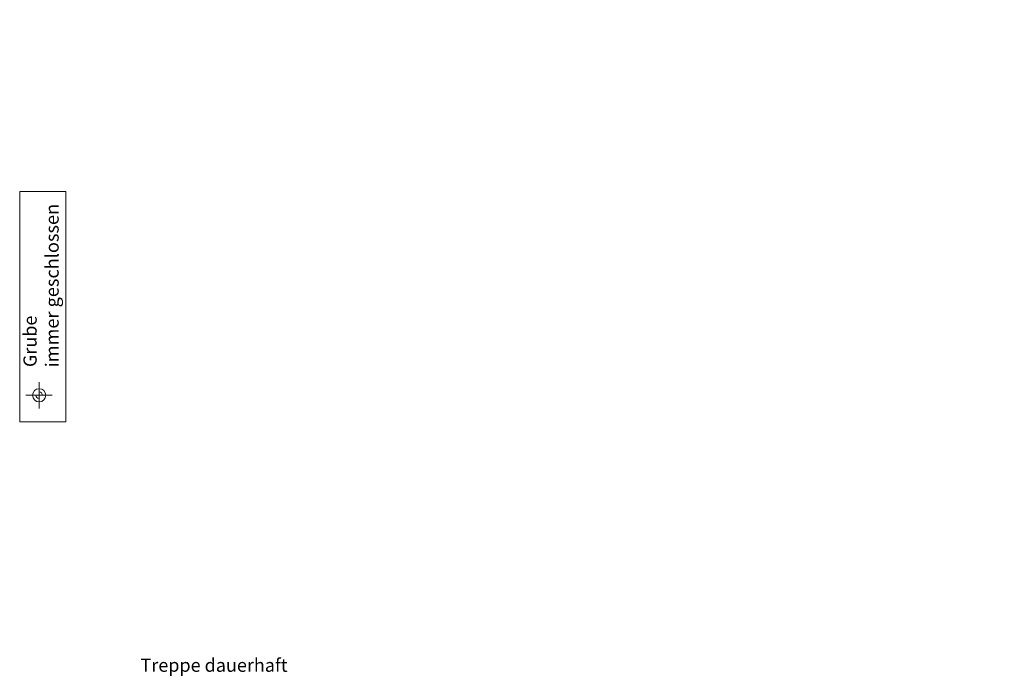
# Model space of a CAD drawing. Units: metres. Extents: x -31 to 70, y -11 to 49.
# Drawn here: x -17 to -2, y 16 to 26 of the extents above; entities that cross this region are included whole.
import ezdxf

# ---------------------------------------------------------------- set-up
doc = ezdxf.new("R2010")
doc.units = ezdxf.units.M
doc.linetypes.add('AUSGEZOGEN', pattern=[0])
doc.layers.add('0_Strom', color=10, linetype='Continuous')
doc.layers.add('XR$1$_65473', color=7, linetype='Continuous')
doc.styles.add('ARIAL', font='arial.ttf')

msp = doc.modelspace()

# ---------------------------------------------------------------- hatches: boundary and pattern name
at = {"layer": '0_Strom'}
h = msp.add_hatch(dxfattribs=at)
h.set_pattern_fill('ANSI31', color=256, scale=0.5)
edge = h.paths.add_edge_path()
edge.add_arc((4.8296, 51.0421), 19.7624, 194.24481, 252.94249)
edge.add_line((-14.3251, 46.1792), (-9.6751, 46.1792))
edge.add_arc((8.8264, 54.5875), 20.3225, 204.44009, 241.15569)
edge.add_line((-0.9779, 36.7863), (43.1621, 36.7863))
edge.add_line((43.1621, 32.1363), (-0.9779, 32.1363))
edge.add_arc((40.9476, 26.2508), 10.7658, 356.41406, 438.1298)
edge.add_arc((39.8865, 25.7713), 7.1584, 358.44817, 422.76859)
edge.add_line((51.6923, 25.5774), (51.5675, -1.2721))
edge.add_line((51.5675, -1.2721), (46.9175, -1.2721))
edge.add_line((46.9175, -1.2721), (47.0423, 25.5774))

# ---------------------------------------------------------------- linework, layer by layer
at = {"layer": 'XR$1$_65473', "color": 7, "linetype": 'AUSGEZOGEN', "lineweight": 18}
for p, q in [((-16.9249, 23.0776), (-16.9249, 19.5871)), ((-16.9249, 23.0776), (-16.2249, 23.0776)), ((-16.2249, 19.5871), (-16.2249, 23.0776)), ((-16.6305, 19.79), (-16.6305, 20.19)), ((-16.8305, 19.99), (-16.4305, 19.99)), ((-16.9249, 19.5871), (-16.2249, 19.5871))]:
    msp.add_line(p, q, dxfattribs=at)
msp.add_circle((-16.6305, 19.99), 0.1, dxfattribs=at)
for start, end in [(180, 270), (0, 90)]:
    msp.add_arc((-16.6305, 19.99), 0.05, start, end, dxfattribs=at)

# ---------------------------------------------------------------- texts
at = {"layer": 'XR$1$_65473', "color": 7, "linetype": 'AUSGEZOGEN', "lineweight": 18, "char_height": 0.2, "attachment_point": 7, "rotation": 90, "style": 'ARIAL'}
for s, insert, width in [('\\W1.01;immer\\~geschlossen', (-16.3346, 20.4137), 2.520515), ('\\W1.00;Grube', (-16.6679, 20.4175), 0.880154)]:
    msp.add_mtext(s, dxfattribs=dict(at, insert=insert, width=width))
at = {"layer": 'XR$1$_65473', "color": 7, "linetype": 'AUSGEZOGEN', "lineweight": 18, "insert": (-15.0944, 15.8011), "char_height": 0.2, "width": 2.25375, "attachment_point": 7, "style": 'ARIAL'}
msp.add_mtext('\\W1.00;Treppe\\~dauerhaft', dxfattribs=at)

doc.saveas('drawing.dxf')
